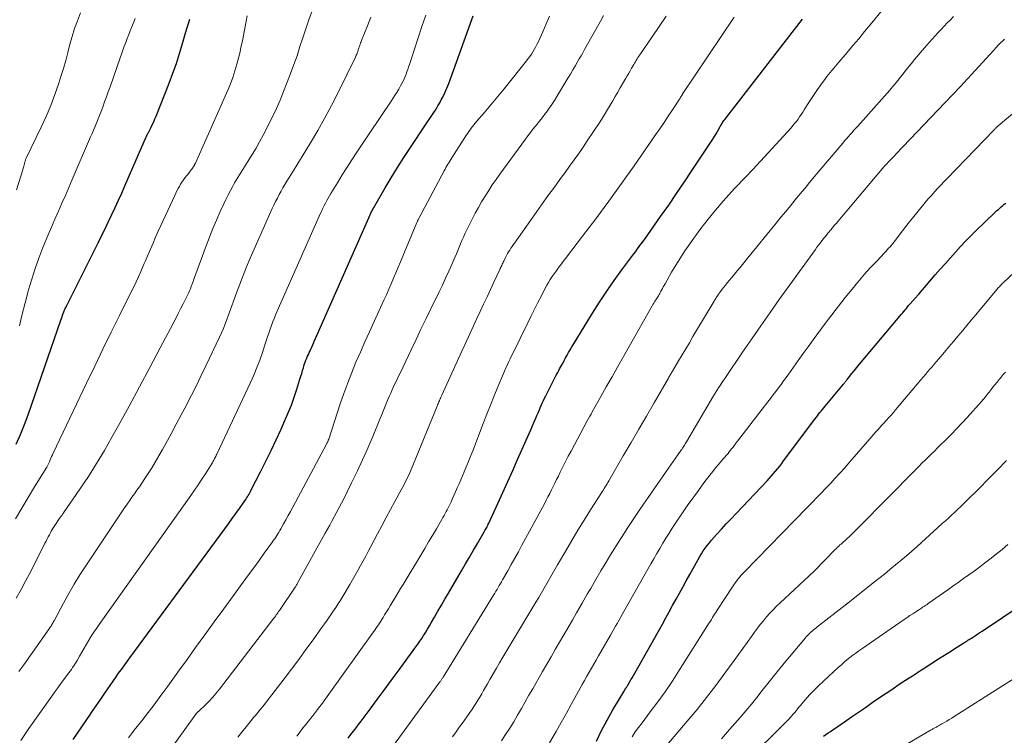
# Model space of a CAD drawing. Units: feet. Extents: x 1930000 to 1935006, y 545000 to 550006.
# Drawn here: x 1932212 to 1932360, y 545402 to 545509 of the extents above; entities that cross this region are included whole.
import ezdxf

# ---------------------------------------------------------------- set-up
doc = ezdxf.new("R2010")
doc.units = ezdxf.units.FT
doc.header["$LTSCALE"] = 100
doc.header["$MEASUREMENT"] = 0
doc.layers.add('CONTOUR INDEX', color=32, linetype='Continuous', lineweight=25)
doc.layers.add('CONTOUR INTERMEDIATE', color=40, linetype='Continuous', lineweight=15)

msp = doc.modelspace()

# ---------------------------------------------------------------- linework, layer by layer
at = {"layer": 'CONTOUR INDEX', "flags": 128}
for points, elevation in [([(1932211.91, 545445.7), (1932212.55, 545447.15), (1932213.14, 545448.62), (1932213.68, 545450.1), (1932218.57, 545464.23), (1932218.66, 545464.48), (1932218.75, 545464.74), (1932218.84, 545464.99), (1932218.93, 545465.24), (1932219.03, 545465.49), (1932219.08, 545465.61), (1932219.13, 545465.74), (1932219.19, 545465.86), (1932219.24, 545465.98), (1932219.31, 545466.12), (1932219.34, 545466.17), (1932219.36, 545466.22), (1932219.39, 545466.27), (1932219.41, 545466.31), (1932219.44, 545466.36), (1932219.46, 545466.41), (1932219.49, 545466.46), (1932219.51, 545466.51), (1932224.14, 545475.76), (1932224.67, 545476.81), (1932225.19, 545477.87), (1932225.7, 545478.94), (1932226.2, 545480), (1932226.69, 545481.07), (1932227.18, 545482.14), (1932227.67, 545483.22), (1932228.14, 545484.3), (1932231.38, 545491.71), (1932231.42, 545491.78), (1932231.45, 545491.85), (1932231.48, 545491.92), (1932231.52, 545491.99), (1932231.55, 545492.06), (1932231.59, 545492.13), (1932231.62, 545492.2), (1932231.66, 545492.27), (1932232.03, 545492.98), (1932232.24, 545493.41), (1932232.45, 545493.84), (1932232.64, 545494.28), (1932232.82, 545494.72), (1932234.76, 545499.65), (1932235.32, 545501.11), (1932235.84, 545502.58), (1932236.31, 545504.07), (1932236.76, 545505.57), (1932237.25, 545507.31), (1932237.44, 545507.94), (1932237.63, 545508.57), (1932237.83, 545509.2)], 920), ([(1932220.42, 545401.56), (1932221.07, 545402.51), (1932221.72, 545403.46), (1932222.37, 545404.41), (1932223.02, 545405.36), (1932223.17, 545405.58), (1932223.87, 545406.59), (1932224.57, 545407.61), (1932225.27, 545408.62), (1932225.96, 545409.64), (1932226.86, 545410.95), (1932227.11, 545411.31), (1932227.36, 545411.66), (1932227.62, 545412.02), (1932227.87, 545412.38), (1932228.13, 545412.73), (1932228.39, 545413.09), (1932228.65, 545413.44), (1932228.91, 545413.79), (1932243.1, 545433.05), (1932243.65, 545433.81), (1932244.2, 545434.57), (1932244.74, 545435.33), (1932245.28, 545436.09), (1932246.08, 545437.23), (1932246.21, 545437.43), (1932246.34, 545437.63), (1932246.47, 545437.83), (1932246.59, 545438.03), (1932246.7, 545438.23), (1932246.82, 545438.44), (1932246.93, 545438.64), (1932247.04, 545438.85), (1932248.42, 545441.58), (1932249.21, 545443.16), (1932249.99, 545444.75), (1932250.74, 545446.35), (1932251.48, 545447.95), (1932252.07, 545449.25), (1932252.56, 545450.39), (1932253.02, 545451.54), (1932253.44, 545452.71), (1932253.84, 545453.89), (1932254.31, 545455.4), (1932254.44, 545455.83), (1932254.57, 545456.26), (1932254.7, 545456.69), (1932254.83, 545457.12), (1932254.91, 545457.39), (1932255.01, 545457.68), (1932255.1, 545457.97), (1932255.21, 545458.26), (1932255.33, 545458.54), (1932255.45, 545458.82), (1932255.57, 545459.1), (1932255.69, 545459.38), (1932255.82, 545459.66), (1932256.08, 545460.23), (1932256.16, 545460.39), (1932256.23, 545460.54), (1932256.29, 545460.7), (1932256.36, 545460.86), (1932256.43, 545461.01), (1932256.5, 545461.17), (1932256.57, 545461.33), (1932256.64, 545461.48), (1932264.59, 545479.51), (1932264.7, 545479.74), (1932264.8, 545479.98), (1932264.91, 545480.21), (1932265.02, 545480.44), (1932265.14, 545480.66), (1932265.26, 545480.89), (1932265.38, 545481.11), (1932265.51, 545481.33), (1932267.05, 545483.97), (1932267.96, 545485.5), (1932268.89, 545487.02), (1932269.85, 545488.53), (1932270.83, 545490.02), (1932273.07, 545493.39), (1932273.39, 545493.86), (1932273.7, 545494.33), (1932274.02, 545494.8), (1932274.33, 545495.27), (1932274.64, 545495.75), (1932274.93, 545496.23), (1932275.21, 545496.72), (1932275.48, 545497.22), (1932275.64, 545497.54), (1932275.97, 545498.21), (1932276.27, 545498.88), (1932276.55, 545499.57), (1932276.82, 545500.26), (1932280.18, 545509.7)], 940), ([(1932261.53, 545401.79), (1932261.92, 545402.29), (1932262.31, 545402.8), (1932262.69, 545403.31), (1932263.08, 545403.82), (1932263.47, 545404.33), (1932264.81, 545406.12), (1932265.86, 545407.53), (1932266.91, 545408.94), (1932267.96, 545410.36), (1932268.99, 545411.78), (1932271.63, 545415.4), (1932271.93, 545415.82), (1932272.22, 545416.24), (1932272.51, 545416.67), (1932272.79, 545417.11), (1932272.82, 545417.15), (1932273.1, 545417.61), (1932273.39, 545418.07), (1932273.66, 545418.54), (1932273.93, 545419), (1932274.42, 545419.86), (1932274.93, 545420.76), (1932275.45, 545421.65), (1932275.97, 545422.55), (1932276.49, 545423.44), (1932278.45, 545426.77), (1932279.05, 545427.79), (1932279.65, 545428.82), (1932280.25, 545429.84), (1932280.85, 545430.87), (1932281.86, 545432.61), (1932281.95, 545432.77), (1932282.04, 545432.92), (1932282.13, 545433.08), (1932282.21, 545433.24), (1932282.29, 545433.41), (1932282.37, 545433.57), (1932282.45, 545433.73), (1932282.53, 545433.9), (1932283.87, 545436.85), (1932284.62, 545438.49), (1932285.36, 545440.13), (1932286.1, 545441.77), (1932286.84, 545443.42), (1932288.57, 545447.29), (1932288.82, 545447.86), (1932289.07, 545448.43), (1932289.31, 545449.01), (1932289.55, 545449.58), (1932289.72, 545449.99), (1932289.88, 545450.36), (1932290.03, 545450.73), (1932290.19, 545451.1), (1932290.35, 545451.47), (1932290.51, 545451.83), (1932290.68, 545452.2), (1932290.86, 545452.56), (1932291.03, 545452.91), (1932292, 545454.82), (1932292.2, 545455.22), (1932292.41, 545455.61), (1932292.61, 545456.01), (1932292.82, 545456.41), (1932292.97, 545456.69), (1932293.11, 545456.94), (1932293.25, 545457.2), (1932293.39, 545457.45), (1932293.53, 545457.71), (1932293.67, 545457.96), (1932293.81, 545458.21), (1932293.95, 545458.47), (1932294.09, 545458.72), (1932294.24, 545458.99), (1932294.46, 545459.38), (1932294.68, 545459.77), (1932294.91, 545460.15), (1932295.14, 545460.54), (1932298.03, 545465.27), (1932299.07, 545466.92), (1932300.15, 545468.55), (1932301.26, 545470.15), (1932302.41, 545471.73), (1932304.22, 545474.15), (1932304.48, 545474.5), (1932304.74, 545474.86), (1932305, 545475.21), (1932305.27, 545475.56), (1932305.53, 545475.92), (1932305.78, 545476.27), (1932306.04, 545476.63), (1932306.29, 545476.99), (1932308.21, 545479.7), (1932309.41, 545481.42), (1932310.6, 545483.15), (1932311.77, 545484.88), (1932312.94, 545486.63), (1932315.73, 545490.84), (1932315.99, 545491.25), (1932316.24, 545491.66), (1932316.49, 545492.07), (1932316.73, 545492.49), (1932317.04, 545493.05), (1932317.12, 545493.19), (1932317.2, 545493.33), (1932317.28, 545493.47), (1932317.36, 545493.61), (1932317.38, 545493.63), (1932317.47, 545493.78), (1932317.57, 545493.92), (1932317.67, 545494.06), (1932317.78, 545494.2), (1932329.4, 545509.19)], 960), ([(1932298.6, 545401.3), (1932299.37, 545402.89), (1932300.21, 545404.44), (1932301.08, 545405.98), (1932302.74, 545408.78), (1932302.81, 545408.9), (1932302.88, 545409.01), (1932302.95, 545409.13), (1932303.02, 545409.24), (1932303.1, 545409.36), (1932303.17, 545409.47), (1932303.24, 545409.59), (1932303.31, 545409.7), (1932303.57, 545410.13), (1932303.77, 545410.46), (1932303.96, 545410.79), (1932304.15, 545411.12), (1932304.34, 545411.46), (1932308.46, 545418.82), (1932308.97, 545419.74), (1932309.49, 545420.66), (1932310, 545421.58), (1932310.51, 545422.51), (1932311.02, 545423.43), (1932311.53, 545424.35), (1932312.04, 545425.28), (1932312.55, 545426.21), (1932313.54, 545428.02), (1932313.79, 545428.46), (1932314.04, 545428.9), (1932314.31, 545429.32), (1932314.58, 545429.74), (1932314.87, 545430.16), (1932315.17, 545430.56), (1932315.49, 545430.95), (1932315.81, 545431.33), (1932316.57, 545432.19), (1932317.28, 545432.98), (1932318.01, 545433.78), (1932318.74, 545434.56), (1932319.47, 545435.35), (1932324.1, 545440.23), (1932324.43, 545440.58), (1932324.76, 545440.94), (1932325.08, 545441.3), (1932325.39, 545441.67), (1932325.7, 545442.04), (1932326, 545442.42), (1932326.3, 545442.8), (1932326.59, 545443.18), (1932331.26, 545449.44), (1932331.44, 545449.68), (1932331.63, 545449.93), (1932331.81, 545450.17), (1932332, 545450.41), (1932332.19, 545450.65), (1932332.38, 545450.89), (1932332.58, 545451.13), (1932332.77, 545451.37), (1932335.52, 545454.64), (1932335.58, 545454.71), (1932335.63, 545454.78), (1932335.69, 545454.85), (1932335.74, 545454.92), (1932335.8, 545454.99), (1932335.85, 545455.06), (1932335.91, 545455.14), (1932335.96, 545455.21), (1932336.04, 545455.31), (1932336.13, 545455.43), (1932336.22, 545455.55), (1932336.32, 545455.67), (1932336.41, 545455.79), (1932336.78, 545456.25), (1932337.07, 545456.59), (1932337.35, 545456.94), (1932337.64, 545457.28), (1932337.92, 545457.63), (1932343.96, 545464.83), (1932344.15, 545465.06), (1932344.35, 545465.29), (1932344.54, 545465.52), (1932344.73, 545465.76), (1932344.93, 545465.99), (1932345.12, 545466.22), (1932345.31, 545466.44), (1932345.51, 545466.67), (1932346.22, 545467.49), (1932346.77, 545468.12), (1932347.32, 545468.76), (1932347.87, 545469.39), (1932348.42, 545470.03), (1932349.25, 545470.99), (1932350, 545471.84), (1932350.75, 545472.69), (1932351.5, 545473.55), (1932352.25, 545474.4), (1932353.02, 545475.23), (1932353.8, 545476.06), (1932354.59, 545476.87), (1932355.4, 545477.67), (1932358.04, 545480.2), (1932358.25, 545480.4), (1932358.46, 545480.59), (1932358.67, 545480.78), (1932358.89, 545480.97), (1932359.11, 545481.16), (1932359.33, 545481.34), (1932359.55, 545481.53), (1932359.78, 545481.71)], 980), ([(1932332.55, 545402.05), (1932332.89, 545402.3), (1932333.23, 545402.54), (1932333.57, 545402.78), (1932333.92, 545403.01), (1932335.7, 545404.23), (1932336.74, 545404.94), (1932337.77, 545405.65), (1932338.8, 545406.37), (1932339.84, 545407.08), (1932339.96, 545407.17), (1932340.93, 545407.84), (1932341.91, 545408.5), (1932342.89, 545409.16), (1932343.87, 545409.81), (1932345.32, 545410.76), (1932345.59, 545410.93), (1932345.85, 545411.1), (1932346.12, 545411.28), (1932346.38, 545411.45), (1932346.65, 545411.62), (1932346.91, 545411.8), (1932347.18, 545411.97), (1932347.45, 545412.14), (1932349.73, 545413.6), (1932350.37, 545414.01), (1932351.01, 545414.42), (1932351.66, 545414.83), (1932352.3, 545415.24), (1932353.23, 545415.82), (1932353.41, 545415.94), (1932353.59, 545416.05), (1932353.76, 545416.16), (1932353.94, 545416.28), (1932354.12, 545416.39), (1932354.3, 545416.5), (1932354.48, 545416.62), (1932354.66, 545416.73), (1932354.95, 545416.92), (1932355.27, 545417.13), (1932355.6, 545417.34), (1932355.92, 545417.55), (1932356.24, 545417.76), (1932365.54, 545423.97)], 1000)]:
    msp.add_lwpolyline(points, dxfattribs=dict(at, elevation=elevation))
at = {"layer": 'CONTOUR INTERMEDIATE', "flags": 128}
for points, elevation in [([(1932211.9, 545422.66), (1932212.65, 545423.98), (1932213.37, 545425.32), (1932214.08, 545426.68), (1932216.2, 545430.9), (1932216.36, 545431.21), (1932216.53, 545431.53), (1932216.69, 545431.84), (1932216.86, 545432.16), (1932217.03, 545432.47), (1932217.2, 545432.77), (1932217.39, 545433.08), (1932217.58, 545433.37), (1932218.45, 545434.69), (1932218.51, 545434.78), (1932218.57, 545434.87), (1932218.64, 545434.96), (1932218.7, 545435.05), (1932218.77, 545435.14), (1932218.84, 545435.23), (1932218.9, 545435.32), (1932218.96, 545435.41), (1932221.43, 545438.98), (1932222.69, 545440.87), (1932223.92, 545442.79), (1932225.09, 545444.74), (1932226.22, 545446.72), (1932227.2, 545448.49), (1932228.77, 545451.37), (1932230.34, 545454.26), (1932231.89, 545457.16), (1932233.43, 545460.07), (1932235.74, 545464.49), (1932236.11, 545465.21), (1932236.48, 545465.92), (1932236.84, 545466.64), (1932237.19, 545467.37), (1932237.68, 545468.37), (1932237.78, 545468.6), (1932237.88, 545468.82), (1932237.98, 545469.05), (1932238.07, 545469.28), (1932238.16, 545469.51), (1932238.25, 545469.75), (1932238.33, 545469.98), (1932238.42, 545470.21), (1932240.3, 545475.34), (1932240.79, 545476.63), (1932241.3, 545477.91), (1932241.83, 545479.18), (1932242.39, 545480.44), (1932242.91, 545481.59), (1932243.23, 545482.26), (1932243.56, 545482.94), (1932243.91, 545483.6), (1932244.28, 545484.25), (1932244.55, 545484.73), (1932244.79, 545485.14), (1932245.03, 545485.54), (1932245.28, 545485.94), (1932245.53, 545486.34), (1932245.78, 545486.74), (1932246.03, 545487.13), (1932246.28, 545487.53), (1932246.53, 545487.93), (1932247.18, 545489), (1932247.74, 545489.94), (1932248.28, 545490.88), (1932248.81, 545491.84), (1932249.31, 545492.81), (1932249.58, 545493.34), (1932250.2, 545494.58), (1932250.79, 545495.84), (1932251.34, 545497.11), (1932251.87, 545498.39), (1932252.42, 545499.76), (1932252.92, 545501.08), (1932253.41, 545502.41), (1932253.87, 545503.74), (1932254.3, 545505.09), (1932254.74, 545506.43), (1932255.18, 545507.77), (1932255.65, 545509.1), (1932256.14, 545510.43)], 928), ([(1932268.29, 545400.66), (1932275.23, 545410.17), (1932275.29, 545410.25), (1932275.35, 545410.34), (1932275.41, 545410.43), (1932275.47, 545410.52), (1932275.53, 545410.61), (1932275.59, 545410.7), (1932275.64, 545410.79), (1932275.7, 545410.88), (1932283.24, 545423.15), (1932283.41, 545423.43), (1932283.59, 545423.72), (1932283.76, 545424), (1932283.93, 545424.28), (1932284.1, 545424.57), (1932284.26, 545424.86), (1932284.43, 545425.14), (1932284.59, 545425.43), (1932285.35, 545426.76), (1932285.89, 545427.71), (1932286.42, 545428.66), (1932286.95, 545429.62), (1932287.48, 545430.58), (1932290.83, 545436.8), (1932291.11, 545437.31), (1932291.37, 545437.82), (1932291.64, 545438.33), (1932291.9, 545438.85), (1932292.15, 545439.37), (1932292.41, 545439.89), (1932292.66, 545440.41), (1932292.92, 545440.93), (1932293.19, 545441.49), (1932293.59, 545442.29), (1932293.99, 545443.09), (1932294.4, 545443.88), (1932294.82, 545444.67), (1932297.24, 545449.17), (1932297.43, 545449.52), (1932297.61, 545449.86), (1932297.8, 545450.2), (1932297.99, 545450.55), (1932298.19, 545450.89), (1932298.38, 545451.23), (1932298.57, 545451.57), (1932298.76, 545451.91), (1932300.09, 545454.25), (1932300.95, 545455.77), (1932301.81, 545457.28), (1932302.66, 545458.79), (1932303.52, 545460.3), (1932306.95, 545466.34), (1932307.06, 545466.54), (1932307.19, 545466.75), (1932307.31, 545466.95), (1932307.44, 545467.16), (1932307.49, 545467.25), (1932307.59, 545467.4), (1932307.69, 545467.56), (1932307.79, 545467.72), (1932307.88, 545467.88), (1932307.98, 545468.04), (1932308.07, 545468.21), (1932308.16, 545468.37), (1932308.25, 545468.54), (1932308.33, 545468.69), (1932308.46, 545468.93), (1932308.6, 545469.18), (1932308.73, 545469.42), (1932308.86, 545469.66), (1932309.84, 545471.37), (1932310.49, 545472.45), (1932311.15, 545473.52), (1932311.84, 545474.57), (1932312.56, 545475.61), (1932313.19, 545476.49), (1932314.23, 545477.9), (1932315.31, 545479.3), (1932316.42, 545480.65), (1932317.57, 545481.99), (1932319.26, 545483.88), (1932319.59, 545484.25), (1932319.92, 545484.61), (1932320.26, 545484.96), (1932320.61, 545485.31), (1932320.95, 545485.66), (1932321.29, 545486.01), (1932321.63, 545486.37), (1932321.96, 545486.73), (1932327.69, 545492.98), (1932327.97, 545493.29), (1932328.23, 545493.61), (1932328.49, 545493.93), (1932328.74, 545494.27), (1932328.98, 545494.6), (1932329.21, 545494.95), (1932329.44, 545495.29), (1932329.66, 545495.64), (1932330.16, 545496.45), (1932330.64, 545497.2), (1932331.13, 545497.94), (1932331.63, 545498.67), (1932332.15, 545499.4), (1932332.82, 545500.31), (1932333.06, 545500.62), (1932333.31, 545500.94), (1932333.55, 545501.25), (1932333.81, 545501.55), (1932334.07, 545501.86), (1932334.32, 545502.16), (1932334.58, 545502.46), (1932334.84, 545502.76), (1932336.08, 545504.22), (1932336.95, 545505.25), (1932337.82, 545506.28), (1932338.68, 545507.33), (1932339.53, 545508.37), (1932341.34, 545510.6)], 964), ([(1932211.79, 545434.54), (1932212.75, 545436.13), (1932213.7, 545437.72), (1932214.66, 545439.3), (1932216.48, 545442.28), (1932216.54, 545442.37), (1932216.59, 545442.47), (1932216.64, 545442.56), (1932216.69, 545442.66), (1932216.74, 545442.76), (1932216.79, 545442.86), (1932216.83, 545442.96), (1932216.87, 545443.06), (1932216.99, 545443.36), (1932217.1, 545443.61), (1932217.2, 545443.85), (1932217.32, 545444.1), (1932217.43, 545444.34), (1932222.42, 545454.83), (1932223.64, 545457.36), (1932224.86, 545459.89), (1932226.09, 545462.41), (1932227.34, 545464.93), (1932229.1, 545468.46), (1932229.47, 545469.21), (1932229.83, 545469.97), (1932230.18, 545470.72), (1932230.52, 545471.48), (1932230.9, 545472.33), (1932231.05, 545472.67), (1932231.2, 545473.01), (1932231.35, 545473.36), (1932231.49, 545473.7), (1932231.96, 545474.81), (1932232.35, 545475.71), (1932232.74, 545476.61), (1932233.13, 545477.5), (1932233.54, 545478.39), (1932235.59, 545482.86), (1932235.76, 545483.2), (1932235.93, 545483.54), (1932236.1, 545483.88), (1932236.29, 545484.21), (1932236.48, 545484.54), (1932236.68, 545484.86), (1932236.9, 545485.17), (1932237.12, 545485.48), (1932237.68, 545486.2), (1932237.8, 545486.35), (1932237.91, 545486.5), (1932238.02, 545486.64), (1932238.13, 545486.79), (1932238.35, 545487.08), (1932238.4, 545487.16), (1932238.46, 545487.25), (1932238.48, 545487.29), (1932238.51, 545487.34), (1932238.53, 545487.38), (1932238.56, 545487.43), (1932238.57, 545487.46), (1932238.61, 545487.52), (1932238.64, 545487.58), (1932238.67, 545487.64), (1932238.69, 545487.7), (1932243.54, 545498.58), (1932243.94, 545499.53), (1932244.3, 545500.49), (1932244.6, 545501.47), (1932244.88, 545502.45), (1932245.3, 545504.14), (1932245.54, 545505.18), (1932245.77, 545506.23), (1932245.98, 545507.28), (1932246.18, 545508.34), (1932246.27, 545508.91), (1932246.42, 545509.68)], 924), ([(1932211.94, 545483.7), (1932212.91, 545486.69), (1932212.96, 545486.87), (1932213.01, 545487.05), (1932213.06, 545487.23), (1932213.1, 545487.41), (1932213.13, 545487.56), (1932213.16, 545487.67), (1932213.18, 545487.78), (1932213.21, 545487.89), (1932213.24, 545488), (1932213.28, 545488.11), (1932213.32, 545488.21), (1932213.36, 545488.32), (1932213.41, 545488.42), (1932215.66, 545493.06), (1932216.4, 545494.67), (1932217.09, 545496.3), (1932217.7, 545497.96), (1932218.27, 545499.64), (1932218.59, 545500.65), (1932218.95, 545501.84), (1932219.3, 545503.03), (1932219.62, 545504.23), (1932219.92, 545505.44), (1932220.25, 545506.63), (1932220.62, 545507.81), (1932221.05, 545508.97), (1932221.52, 545510.12)], 912), ([(1932212.32, 545411.73), (1932213.03, 545412.73), (1932216.95, 545418.26), (1932217.04, 545418.39), (1932217.12, 545418.52), (1932217.2, 545418.65), (1932217.28, 545418.78), (1932217.35, 545418.91), (1932217.43, 545419.04), (1932217.5, 545419.18), (1932217.57, 545419.31), (1932218.96, 545421.93), (1932219.75, 545423.36), (1932220.56, 545424.78), (1932221.42, 545426.16), (1932222.31, 545427.53), (1932228.11, 545436.18), (1932228.47, 545436.71), (1932228.83, 545437.24), (1932229.2, 545437.76), (1932229.57, 545438.28), (1932229.94, 545438.81), (1932230.31, 545439.33), (1932230.67, 545439.86), (1932231.02, 545440.4), (1932231.51, 545441.15), (1932232.1, 545442.06), (1932232.67, 545442.99), (1932233.22, 545443.93), (1932233.76, 545444.88), (1932234.28, 545445.81), (1932235.05, 545447.23), (1932235.83, 545448.66), (1932236.58, 545450.1), (1932237.34, 545451.54), (1932237.35, 545451.56), (1932238.1, 545453.02), (1932238.83, 545454.48), (1932239.55, 545455.95), (1932240.26, 545457.42), (1932242.28, 545461.66), (1932242.59, 545462.32), (1932242.88, 545462.98), (1932243.15, 545463.65), (1932243.4, 545464.33), (1932243.65, 545465.01), (1932243.89, 545465.69), (1932244.14, 545466.38), (1932244.38, 545467.06), (1932244.83, 545468.32), (1932245.31, 545469.62), (1932245.81, 545470.92), (1932246.34, 545472.2), (1932246.89, 545473.48), (1932250.18, 545480.9), (1932250.42, 545481.42), (1932250.67, 545481.95), (1932250.93, 545482.46), (1932251.2, 545482.98), (1932251.48, 545483.49), (1932251.76, 545483.99), (1932252.05, 545484.49), (1932252.36, 545484.99), (1932252.71, 545485.55), (1932253.19, 545486.33), (1932253.67, 545487.11), (1932254.15, 545487.88), (1932254.63, 545488.66), (1932255.9, 545490.74), (1932256.99, 545492.58), (1932258.04, 545494.43), (1932259.03, 545496.32), (1932260, 545498.22), (1932262.6, 545503.54), (1932262.66, 545503.68), (1932262.73, 545503.83), (1932262.79, 545503.97), (1932262.84, 545504.12), (1932262.86, 545504.17), (1932262.91, 545504.29), (1932262.95, 545504.41), (1932262.99, 545504.53), (1932263.03, 545504.65), (1932263.07, 545504.78), (1932263.11, 545504.9), (1932263.15, 545505.02), (1932263.19, 545505.14), (1932263.24, 545505.27), (1932263.3, 545505.46), (1932263.37, 545505.65), (1932263.44, 545505.83), (1932263.51, 545506.02), (1932264.38, 545508.22), (1932264.89, 545509.51)], 932), ([(1932212.38, 545463.37), (1932212.79, 545465.1), (1932213.23, 545466.82), (1932213.7, 545468.54), (1932213.75, 545468.74), (1932214.23, 545470.34), (1932214.74, 545471.93), (1932215.31, 545473.5), (1932215.91, 545475.06), (1932216.2, 545475.77), (1932216.7, 545476.96), (1932217.19, 545478.14), (1932217.7, 545479.33), (1932218.22, 545480.5), (1932218.74, 545481.68), (1932219.25, 545482.86), (1932219.77, 545484.04), (1932220.28, 545485.22), (1932223.03, 545491.62), (1932223.24, 545492.11), (1932223.45, 545492.6), (1932223.66, 545493.08), (1932223.87, 545493.57), (1932224.07, 545494.06), (1932224.27, 545494.56), (1932224.46, 545495.05), (1932224.65, 545495.55), (1932224.84, 545496.07), (1932225.11, 545496.83), (1932225.39, 545497.59), (1932225.66, 545498.35), (1932225.93, 545499.11), (1932227.43, 545503.4), (1932227.64, 545503.98), (1932227.85, 545504.57), (1932228.06, 545505.15), (1932228.28, 545505.73), (1932228.49, 545506.31), (1932228.72, 545506.89), (1932228.95, 545507.47), (1932229.18, 545508.04), (1932229.7, 545509.32)], 916), ([(1932212.62, 545401.41), (1932213.2, 545402.32), (1932213.81, 545403.23), (1932217.22, 545408.06), (1932217.67, 545408.69), (1932218.12, 545409.31), (1932218.57, 545409.93), (1932219.04, 545410.54), (1932219.58, 545411.26), (1932219.77, 545411.51), (1932219.96, 545411.77), (1932220.15, 545412.03), (1932220.33, 545412.3), (1932220.51, 545412.57), (1932220.68, 545412.84), (1932220.85, 545413.11), (1932221.01, 545413.39), (1932221.37, 545414.02), (1932221.71, 545414.62), (1932222.05, 545415.21), (1932222.4, 545415.8), (1932222.75, 545416.39), (1932222.76, 545416.41), (1932223.13, 545417), (1932223.5, 545417.59), (1932223.89, 545418.17), (1932224.29, 545418.74), (1932237.98, 545438.02), (1932238.54, 545438.82), (1932239.1, 545439.63), (1932239.64, 545440.44), (1932240.17, 545441.26), (1932241.21, 545442.87), (1932241.22, 545442.89), (1932241.23, 545442.91), (1932241.24, 545442.93), (1932241.25, 545442.96), (1932241.3, 545443.04), (1932241.31, 545443.06), (1932241.32, 545443.08), (1932241.33, 545443.1), (1932241.34, 545443.12), (1932241.38, 545443.2), (1932241.39, 545443.22), (1932241.4, 545443.24), (1932241.41, 545443.26), (1932241.42, 545443.28), (1932241.56, 545443.55), (1932241.64, 545443.71), (1932241.72, 545443.87), (1932241.8, 545444.03), (1932241.88, 545444.19), (1932246.9, 545454.91), (1932247.4, 545456.02), (1932247.86, 545457.13), (1932248.29, 545458.26), (1932248.69, 545459.41), (1932249.07, 545460.55), (1932249.26, 545461.13), (1932249.45, 545461.71), (1932249.65, 545462.28), (1932249.84, 545462.86), (1932250.04, 545463.43), (1932250.25, 545464), (1932250.48, 545464.57), (1932250.72, 545465.13), (1932257.4, 545480.2), (1932257.57, 545480.58), (1932257.74, 545480.96), (1932257.93, 545481.34), (1932258.11, 545481.71), (1932258.3, 545482.08), (1932258.5, 545482.44), (1932258.71, 545482.8), (1932258.92, 545483.16), (1932259.9, 545484.76), (1932260.62, 545485.92), (1932261.34, 545487.06), (1932262.08, 545488.2), (1932262.83, 545489.33), (1932268.14, 545497.25), (1932268.45, 545497.74), (1932268.76, 545498.23), (1932269.06, 545498.73), (1932269.35, 545499.23), (1932269.54, 545499.58), (1932269.72, 545499.92), (1932269.88, 545500.26), (1932270.03, 545500.61), (1932270.17, 545500.97), (1932270.3, 545501.33), (1932270.42, 545501.69), (1932270.55, 545502.05), (1932270.67, 545502.41), (1932271.98, 545506.39), (1932272.54, 545508.1), (1932273.11, 545509.8)], 936), ([(1932228.69, 545401.84), (1932229.12, 545402.39), (1932229.55, 545402.94), (1932229.99, 545403.49), (1932230.43, 545404.04), (1932230.86, 545404.59), (1932231.29, 545405.15), (1932232.5, 545406.77), (1932233.53, 545408.15), (1932234.55, 545409.53), (1932235.56, 545410.92), (1932236.56, 545412.31), (1932237.33, 545413.38), (1932238.72, 545415.31), (1932240.11, 545417.23), (1932241.51, 545419.16), (1932242.91, 545421.08), (1932245.84, 545425.09), (1932246.62, 545426.17), (1932247.41, 545427.24), (1932248.19, 545428.32), (1932248.98, 545429.4), (1932250.21, 545431.1), (1932250.37, 545431.33), (1932250.53, 545431.56), (1932250.69, 545431.8), (1932250.85, 545432.04), (1932251, 545432.28), (1932251.15, 545432.52), (1932251.3, 545432.77), (1932251.44, 545433.02), (1932251.86, 545433.77), (1932252.21, 545434.39), (1932252.55, 545435.02), (1932252.89, 545435.65), (1932253.23, 545436.27), (1932258.25, 545445.67), (1932258.29, 545445.75), (1932258.33, 545445.82), (1932258.37, 545445.89), (1932258.4, 545445.97), (1932258.42, 545446), (1932258.45, 545446.06), (1932258.47, 545446.11), (1932258.5, 545446.17), (1932258.52, 545446.23), (1932258.54, 545446.29), (1932258.56, 545446.35), (1932258.59, 545446.4), (1932258.61, 545446.46), (1932260.34, 545451.7), (1932260.88, 545453.28), (1932261.45, 545454.84), (1932262.05, 545456.39), (1932262.68, 545457.93), (1932263.34, 545459.46), (1932264.01, 545460.98), (1932264.69, 545462.5), (1932265.38, 545464.01), (1932266.85, 545467.2), (1932267.22, 545468.02), (1932267.58, 545468.83), (1932267.93, 545469.66), (1932268.28, 545470.48), (1932268.63, 545471.31), (1932268.97, 545472.13), (1932269.32, 545472.96), (1932269.66, 545473.79), (1932271.78, 545478.82), (1932271.82, 545478.9), (1932271.86, 545478.99), (1932271.9, 545479.08), (1932271.94, 545479.16), (1932271.98, 545479.25), (1932272.02, 545479.33), (1932272.07, 545479.42), (1932272.11, 545479.5), (1932275.86, 545486.52), (1932275.99, 545486.77), (1932276.13, 545487.02), (1932276.27, 545487.27), (1932276.42, 545487.51), (1932276.56, 545487.75), (1932276.71, 545487.99), (1932276.86, 545488.24), (1932277.01, 545488.47), (1932279.19, 545491.89), (1932279.37, 545492.15), (1932279.54, 545492.41), (1932279.73, 545492.67), (1932279.91, 545492.93), (1932280.1, 545493.18), (1932280.3, 545493.43), (1932280.5, 545493.67), (1932280.7, 545493.91), (1932281.82, 545495.2), (1932282.58, 545496.08), (1932283.33, 545496.98), (1932284.07, 545497.87), (1932284.81, 545498.78), (1932288.17, 545502.97), (1932288.42, 545503.3), (1932288.67, 545503.63), (1932288.9, 545503.96), (1932289.12, 545504.31), (1932289.33, 545504.66), (1932289.53, 545505.02), (1932289.71, 545505.39), (1932289.89, 545505.76), (1932290.6, 545507.32), (1932291.12, 545508.48), (1932291.61, 545509.64)], 944), ([(1932233.4, 545397.91), (1932238.76, 545405.36), (1932238.8, 545405.42), (1932238.85, 545405.47), (1932238.89, 545405.53), (1932238.94, 545405.58), (1932239, 545405.63), (1932239.04, 545405.68), (1932239.08, 545405.72), (1932239.13, 545405.76), (1932240.18, 545406.76), (1932240.73, 545407.31), (1932241.27, 545407.88), (1932241.78, 545408.47), (1932242.27, 545409.08), (1932250.41, 545419.69), (1932250.53, 545419.85), (1932250.65, 545420.01), (1932250.77, 545420.17), (1932250.89, 545420.34), (1932251, 545420.5), (1932251.12, 545420.67), (1932251.23, 545420.83), (1932251.34, 545421), (1932253.59, 545424.31), (1932253.6, 545424.32), (1932253.61, 545424.34), (1932253.62, 545424.35), (1932253.63, 545424.37), (1932253.67, 545424.44), (1932253.68, 545424.45), (1932253.69, 545424.47), (1932253.7, 545424.48), (1932253.71, 545424.5), (1932253.81, 545424.69), (1932253.88, 545424.79), (1932253.94, 545424.9), (1932254, 545425.01), (1932254.06, 545425.12), (1932258.1, 545432.41), (1932258.43, 545433.01), (1932258.76, 545433.61), (1932259.09, 545434.21), (1932259.42, 545434.82), (1932259.48, 545434.92), (1932259.83, 545435.57), (1932260.18, 545436.23), (1932260.52, 545436.89), (1932260.86, 545437.55), (1932262.03, 545439.9), (1932262.86, 545441.62), (1932263.67, 545443.35), (1932264.44, 545445.1), (1932265.18, 545446.86), (1932266.23, 545449.41), (1932266.43, 545449.9), (1932266.63, 545450.39), (1932266.83, 545450.88), (1932267.03, 545451.38), (1932267.23, 545451.87), (1932267.44, 545452.36), (1932267.65, 545452.84), (1932267.87, 545453.33), (1932268.05, 545453.72), (1932268.36, 545454.39), (1932268.67, 545455.07), (1932268.99, 545455.75), (1932269.31, 545456.42), (1932270.92, 545459.81), (1932271.65, 545461.34), (1932272.38, 545462.87), (1932273.12, 545464.39), (1932273.86, 545465.91), (1932275.1, 545468.45), (1932275.59, 545469.47), (1932276.07, 545470.49), (1932276.54, 545471.52), (1932276.99, 545472.55), (1932277.46, 545473.61), (1932277.68, 545474.12), (1932277.89, 545474.62), (1932278.1, 545475.13), (1932278.31, 545475.63), (1932278.52, 545476.14), (1932278.74, 545476.64), (1932278.97, 545477.14), (1932279.21, 545477.63), (1932280.04, 545479.32), (1932280.5, 545480.2), (1932280.97, 545481.07), (1932281.46, 545481.92), (1932281.97, 545482.77), (1932282.51, 545483.61), (1932283.05, 545484.43), (1932283.61, 545485.25), (1932284.19, 545486.05), (1932288.01, 545491.29), (1932288.37, 545491.78), (1932288.75, 545492.27), (1932289.13, 545492.75), (1932289.51, 545493.23), (1932289.9, 545493.7), (1932290.28, 545494.18), (1932290.66, 545494.67), (1932291.02, 545495.16), (1932291.13, 545495.31), (1932291.54, 545495.88), (1932291.94, 545496.46), (1932292.33, 545497.05), (1932292.7, 545497.65), (1932294.34, 545500.37), (1932294.72, 545501), (1932295.1, 545501.63), (1932295.47, 545502.27), (1932295.84, 545502.9), (1932296.05, 545503.27), (1932296.31, 545503.72), (1932296.57, 545504.18), (1932296.83, 545504.64), (1932297.09, 545505.1), (1932299.15, 545508.82), (1932299.68, 545509.76)], 948), ([(1932245.03, 545401.91), (1932247.07, 545404.45), (1932247.34, 545404.79), (1932247.62, 545405.12), (1932247.89, 545405.46), (1932248.17, 545405.79), (1932248.45, 545406.13), (1932248.73, 545406.46), (1932249, 545406.8), (1932249.27, 545407.15), (1932251.95, 545410.63), (1932253.04, 545412.07), (1932254.13, 545413.52), (1932255.21, 545414.99), (1932256.27, 545416.46), (1932257.54, 545418.25), (1932257.96, 545418.83), (1932258.37, 545419.42), (1932258.78, 545420.01), (1932259.18, 545420.6), (1932259.66, 545421.31), (1932259.83, 545421.55), (1932259.99, 545421.79), (1932260.14, 545422.04), (1932260.3, 545422.29), (1932260.45, 545422.53), (1932260.6, 545422.78), (1932260.75, 545423.03), (1932260.9, 545423.28), (1932261.76, 545424.74), (1932262.17, 545425.44), (1932262.57, 545426.14), (1932262.97, 545426.84), (1932263.36, 545427.55), (1932263.75, 545428.26), (1932264.13, 545428.97), (1932264.51, 545429.68), (1932264.89, 545430.39), (1932265.88, 545432.29), (1932266.53, 545433.51), (1932267.18, 545434.73), (1932267.83, 545435.94), (1932268.5, 545437.15), (1932269.45, 545438.89), (1932269.64, 545439.23), (1932269.82, 545439.57), (1932270, 545439.92), (1932270.17, 545440.26), (1932270.34, 545440.61), (1932270.51, 545440.96), (1932270.66, 545441.32), (1932270.82, 545441.67), (1932274.81, 545451.39), (1932274.87, 545451.55), (1932274.94, 545451.71), (1932275.01, 545451.88), (1932275.07, 545452.04), (1932275.14, 545452.18), (1932275.17, 545452.27), (1932275.21, 545452.36), (1932275.25, 545452.45), (1932275.29, 545452.53), (1932275.31, 545452.58), (1932275.36, 545452.7), (1932275.41, 545452.81), (1932275.46, 545452.92), (1932275.51, 545453.03), (1932277.74, 545457.94), (1932278.49, 545459.57), (1932279.24, 545461.2), (1932279.99, 545462.83), (1932280.75, 545464.45), (1932281.25, 545465.51), (1932281.76, 545466.6), (1932282.27, 545467.7), (1932282.79, 545468.79), (1932283.3, 545469.89), (1932284.17, 545471.77), (1932284.24, 545471.93), (1932284.32, 545472.09), (1932284.39, 545472.25), (1932284.46, 545472.41), (1932284.54, 545472.57), (1932284.61, 545472.73), (1932284.69, 545472.89), (1932284.76, 545473.05), (1932285.03, 545473.6), (1932285.18, 545473.88), (1932285.33, 545474.16), (1932285.49, 545474.43), (1932285.65, 545474.7), (1932285.83, 545474.96), (1932286, 545475.23), (1932286.18, 545475.49), (1932286.36, 545475.75), (1932288.99, 545479.47), (1932289.69, 545480.46), (1932290.4, 545481.44), (1932291.11, 545482.43), (1932291.82, 545483.41), (1932291.89, 545483.51), (1932292.57, 545484.44), (1932293.25, 545485.38), (1932293.93, 545486.31), (1932294.61, 545487.24), (1932295.29, 545488.18), (1932295.96, 545489.12), (1932296.61, 545490.07), (1932297.25, 545491.03), (1932299.1, 545493.83), (1932299.51, 545494.45), (1932299.91, 545495.08), (1932300.29, 545495.72), (1932300.67, 545496.36), (1932301.05, 545497.01), (1932301.42, 545497.65), (1932301.8, 545498.3), (1932302.17, 545498.94), (1932303.01, 545500.38), (1932303.22, 545500.75), (1932303.44, 545501.12), (1932303.66, 545501.5), (1932303.87, 545501.87), (1932304.05, 545502.19), (1932304.18, 545502.4), (1932304.3, 545502.62), (1932304.43, 545502.83), (1932304.55, 545503.04), (1932304.68, 545503.25), (1932304.81, 545503.46), (1932304.95, 545503.67), (1932305.08, 545503.87), (1932306.92, 545506.57), (1932307.97, 545508.11), (1932309.04, 545509.66)], 952), ([(1932253.84, 545402.06), (1932254.17, 545402.5), (1932254.5, 545402.95), (1932254.84, 545403.39), (1932255.19, 545403.83), (1932255.73, 545404.52), (1932255.81, 545404.61), (1932255.88, 545404.71), (1932255.96, 545404.8), (1932256.03, 545404.89), (1932256.11, 545404.98), (1932256.18, 545405.07), (1932256.26, 545405.16), (1932256.33, 545405.26), (1932256.93, 545406.03), (1932257.29, 545406.51), (1932257.66, 545407), (1932258.02, 545407.49), (1932258.37, 545407.98), (1932265.3, 545417.63), (1932265.48, 545417.9), (1932265.67, 545418.16), (1932265.85, 545418.43), (1932266.03, 545418.7), (1932266.21, 545418.97), (1932266.39, 545419.24), (1932266.56, 545419.51), (1932266.73, 545419.79), (1932266.96, 545420.17), (1932267.24, 545420.63), (1932267.53, 545421.1), (1932267.81, 545421.56), (1932268.09, 545422.03), (1932268.26, 545422.3), (1932268.62, 545422.91), (1932268.98, 545423.51), (1932269.35, 545424.12), (1932269.71, 545424.72), (1932272.36, 545429.11), (1932272.95, 545430.09), (1932273.53, 545431.08), (1932274.12, 545432.06), (1932274.7, 545433.05), (1932275.52, 545434.46), (1932275.68, 545434.75), (1932275.85, 545435.03), (1932276, 545435.32), (1932276.16, 545435.61), (1932276.31, 545435.9), (1932276.46, 545436.19), (1932276.6, 545436.49), (1932276.74, 545436.79), (1932276.88, 545437.1), (1932277.09, 545437.56), (1932277.3, 545438.02), (1932277.5, 545438.47), (1932277.7, 545438.93), (1932277.82, 545439.19), (1932278.08, 545439.77), (1932278.33, 545440.36), (1932278.58, 545440.95), (1932278.83, 545441.54), (1932278.95, 545441.81), (1932279.25, 545442.53), (1932279.54, 545443.26), (1932279.83, 545443.99), (1932280.12, 545444.72), (1932281.68, 545448.79), (1932282.22, 545450.16), (1932282.76, 545451.54), (1932283.32, 545452.9), (1932283.89, 545454.26), (1932284.72, 545456.24), (1932284.88, 545456.61), (1932285.04, 545456.98), (1932285.21, 545457.34), (1932285.37, 545457.7), (1932285.54, 545458.07), (1932285.71, 545458.43), (1932285.89, 545458.79), (1932286.06, 545459.15), (1932288.34, 545463.84), (1932288.84, 545464.86), (1932289.34, 545465.87), (1932289.86, 545466.88), (1932290.38, 545467.88), (1932290.96, 545468.98), (1932291.21, 545469.43), (1932291.46, 545469.87), (1932291.72, 545470.3), (1932292, 545470.73), (1932292.29, 545471.15), (1932292.58, 545471.56), (1932292.88, 545471.97), (1932293.18, 545472.38), (1932296.54, 545476.76), (1932298.5, 545479.36), (1932300.45, 545481.98), (1932302.36, 545484.63), (1932304.24, 545487.3), (1932307.46, 545491.91), (1932308.1, 545492.83), (1932308.73, 545493.76), (1932309.35, 545494.7), (1932309.96, 545495.64), (1932311.1, 545497.39), (1932311.14, 545497.46), (1932311.18, 545497.53), (1932311.23, 545497.59), (1932311.27, 545497.66), (1932311.31, 545497.73), (1932311.36, 545497.79), (1932311.4, 545497.86), (1932311.44, 545497.93), (1932319.21, 545509.52)], 956), ([(1932277.08, 545401.98), (1932277.63, 545402.72), (1932278.17, 545403.46), (1932278.53, 545403.96), (1932278.89, 545404.45), (1932279.24, 545404.94), (1932279.59, 545405.44), (1932279.94, 545405.94), (1932279.99, 545406.01), (1932280.3, 545406.48), (1932280.61, 545406.95), (1932280.9, 545407.43), (1932281.19, 545407.91), (1932281.47, 545408.4), (1932281.75, 545408.88), (1932282.03, 545409.37), (1932282.31, 545409.86), (1932282.7, 545410.55), (1932283.18, 545411.38), (1932283.66, 545412.21), (1932284.15, 545413.04), (1932284.64, 545413.86), (1932289.57, 545422.09), (1932289.98, 545422.78), (1932290.39, 545423.48), (1932290.8, 545424.17), (1932291.2, 545424.87), (1932291.6, 545425.57), (1932292, 545426.27), (1932292.41, 545426.97), (1932292.81, 545427.67), (1932294.02, 545429.77), (1932294.92, 545431.31), (1932295.84, 545432.84), (1932296.77, 545434.35), (1932297.73, 545435.86), (1932299.37, 545438.43), (1932299.51, 545438.65), (1932299.65, 545438.87), (1932299.79, 545439.09), (1932299.93, 545439.31), (1932300.07, 545439.54), (1932300.2, 545439.76), (1932300.34, 545439.99), (1932300.47, 545440.21), (1932302.63, 545443.96), (1932303.78, 545445.94), (1932304.93, 545447.92), (1932306.07, 545449.9), (1932307.22, 545451.88), (1932309.37, 545455.58), (1932309.45, 545455.71), (1932309.52, 545455.84), (1932309.59, 545455.96), (1932309.67, 545456.09), (1932309.74, 545456.22), (1932309.82, 545456.34), (1932309.89, 545456.47), (1932309.97, 545456.6), (1932310.89, 545458.15), (1932311.43, 545459.05), (1932311.97, 545459.96), (1932312.51, 545460.86), (1932313.04, 545461.77), (1932316.18, 545467.05), (1932316.26, 545467.19), (1932316.34, 545467.32), (1932316.43, 545467.46), (1932316.51, 545467.6), (1932316.6, 545467.73), (1932316.69, 545467.87), (1932316.78, 545468), (1932316.87, 545468.13), (1932317.16, 545468.52), (1932317.41, 545468.84), (1932317.65, 545469.16), (1932317.9, 545469.47), (1932318.16, 545469.78), (1932318.85, 545470.61), (1932319.45, 545471.34), (1932320.05, 545472.06), (1932320.64, 545472.79), (1932321.24, 545473.52), (1932325.48, 545478.72), (1932326.19, 545479.59), (1932326.89, 545480.46), (1932327.6, 545481.32), (1932328.31, 545482.19), (1932329.02, 545483.05), (1932329.73, 545483.91), (1932330.45, 545484.77), (1932331.17, 545485.63), (1932335.42, 545490.68), (1932335.7, 545491.01), (1932335.98, 545491.33), (1932336.26, 545491.65), (1932336.54, 545491.97), (1932336.82, 545492.28), (1932337.1, 545492.6), (1932337.39, 545492.92), (1932337.67, 545493.23), (1932341.68, 545497.69), (1932342.08, 545498.15), (1932342.48, 545498.61), (1932342.87, 545499.07), (1932343.25, 545499.54), (1932343.63, 545500.02), (1932344.01, 545500.49), (1932344.39, 545500.97), (1932344.76, 545501.45), (1932345.08, 545501.85), (1932345.62, 545502.52), (1932346.16, 545503.19), (1932346.72, 545503.85), (1932347.28, 545504.5), (1932348.32, 545505.7), (1932348.76, 545506.2), (1932349.21, 545506.7), (1932349.66, 545507.18), (1932350.11, 545507.67), (1932350.58, 545508.15), (1932351.04, 545508.63), (1932351.51, 545509.1), (1932351.98, 545509.58)], 968), ([(1932284.41, 545401.37), (1932285.04, 545402.31), (1932285.66, 545403.27), (1932286.25, 545404.23), (1932286.83, 545405.21), (1932287.4, 545406.2), (1932287.97, 545407.18), (1932288.53, 545408.17), (1932289.09, 545409.16), (1932290.57, 545411.74), (1932291.19, 545412.84), (1932291.83, 545413.93), (1932292.46, 545415.02), (1932293.11, 545416.11), (1932293.75, 545417.2), (1932294.39, 545418.29), (1932295.02, 545419.39), (1932295.65, 545420.48), (1932296.48, 545421.92), (1932296.73, 545422.37), (1932296.99, 545422.81), (1932297.24, 545423.26), (1932297.5, 545423.7), (1932297.75, 545424.14), (1932298, 545424.59), (1932298.26, 545425.03), (1932298.52, 545425.47), (1932299.27, 545426.75), (1932299.92, 545427.83), (1932300.57, 545428.91), (1932301.23, 545429.97), (1932301.9, 545431.03), (1932302.71, 545432.32), (1932303.3, 545433.23), (1932303.89, 545434.13), (1932304.49, 545435.03), (1932305.1, 545435.92), (1932309.37, 545442.09), (1932309.72, 545442.59), (1932310.06, 545443.09), (1932310.41, 545443.59), (1932310.76, 545444.08), (1932311.24, 545444.76), (1932311.35, 545444.92), (1932311.46, 545445.08), (1932311.57, 545445.24), (1932311.67, 545445.4), (1932311.78, 545445.56), (1932311.88, 545445.73), (1932311.98, 545445.89), (1932312.08, 545446.06), (1932316.11, 545452.94), (1932316.34, 545453.33), (1932316.58, 545453.72), (1932316.83, 545454.1), (1932317.08, 545454.48), (1932317.49, 545455.09), (1932317.54, 545455.16), (1932317.59, 545455.23), (1932317.64, 545455.3), (1932317.68, 545455.37), (1932317.73, 545455.44), (1932317.78, 545455.51), (1932317.83, 545455.58), (1932317.88, 545455.65), (1932320.46, 545459.46), (1932321.81, 545461.44), (1932323.17, 545463.4), (1932324.55, 545465.35), (1932325.94, 545467.3), (1932331.34, 545474.8), (1932331.57, 545475.12), (1932331.81, 545475.43), (1932332.04, 545475.75), (1932332.28, 545476.06), (1932332.34, 545476.13), (1932332.55, 545476.4), (1932332.77, 545476.67), (1932332.99, 545476.94), (1932333.21, 545477.21), (1932333.32, 545477.35), (1932333.6, 545477.68), (1932333.88, 545478.02), (1932334.16, 545478.35), (1932334.44, 545478.68), (1932341.6, 545487.17), (1932341.64, 545487.21), (1932341.67, 545487.25), (1932341.71, 545487.29), (1932341.74, 545487.33), (1932341.78, 545487.37), (1932341.82, 545487.41), (1932341.85, 545487.45), (1932341.89, 545487.49), (1932342.35, 545487.96), (1932342.61, 545488.24), (1932342.88, 545488.52), (1932343.15, 545488.8), (1932343.41, 545489.08), (1932350.69, 545496.68), (1932351.83, 545497.88), (1932352.96, 545499.08), (1932354.08, 545500.29), (1932355.19, 545501.51), (1932357.98, 545504.58), (1932358.32, 545504.94), (1932358.66, 545505.3), (1932359.01, 545505.65), (1932359.37, 545506), (1932359.58, 545506.2)], 972), ([(1932291.58, 545401.05), (1932292.44, 545402.52), (1932292.57, 545402.75), (1932293.35, 545404.13), (1932294.12, 545405.5), (1932294.89, 545406.88), (1932295.65, 545408.25), (1932296.5, 545409.78), (1932296.84, 545410.4), (1932297.18, 545411.01), (1932297.53, 545411.62), (1932297.88, 545412.22), (1932298.24, 545412.83), (1932298.59, 545413.44), (1932298.94, 545414.05), (1932299.29, 545414.66), (1932300.71, 545417.17), (1932300.96, 545417.61), (1932301.21, 545418.05), (1932301.46, 545418.49), (1932301.71, 545418.92), (1932301.96, 545419.36), (1932302.2, 545419.8), (1932302.45, 545420.24), (1932302.7, 545420.68), (1932306.74, 545427.8), (1932307.18, 545428.58), (1932307.63, 545429.35), (1932308.08, 545430.12), (1932308.53, 545430.89), (1932309, 545431.65), (1932309.47, 545432.41), (1932309.95, 545433.16), (1932310.44, 545433.9), (1932311.38, 545435.3), (1932312.19, 545436.46), (1932313, 545437.62), (1932313.84, 545438.77), (1932314.68, 545439.9), (1932315.58, 545441.07), (1932315.99, 545441.61), (1932316.42, 545442.14), (1932316.85, 545442.66), (1932317.3, 545443.18), (1932318.1, 545444.1), (1932318.14, 545444.15), (1932318.19, 545444.21), (1932318.24, 545444.26), (1932318.28, 545444.32), (1932318.33, 545444.37), (1932318.37, 545444.43), (1932318.42, 545444.48), (1932318.46, 545444.54), (1932318.8, 545444.99), (1932319.02, 545445.27), (1932319.24, 545445.55), (1932319.45, 545445.84), (1932319.67, 545446.12), (1932324.22, 545452.02), (1932324.62, 545452.54), (1932325.02, 545453.06), (1932325.42, 545453.58), (1932325.81, 545454.1), (1932326.2, 545454.63), (1932326.59, 545455.15), (1932326.98, 545455.68), (1932327.36, 545456.22), (1932328.05, 545457.19), (1932328.78, 545458.21), (1932329.51, 545459.23), (1932330.25, 545460.25), (1932330.99, 545461.26), (1932332.79, 545463.71), (1932333.77, 545465.02), (1932334.76, 545466.32), (1932335.78, 545467.6), (1932336.81, 545468.87), (1932337.43, 545469.62), (1932338.18, 545470.5), (1932338.93, 545471.37), (1932339.7, 545472.22), (1932340.49, 545473.06), (1932341.64, 545474.28), (1932341.86, 545474.5), (1932342.07, 545474.73), (1932342.28, 545474.97), (1932342.49, 545475.2), (1932342.7, 545475.44), (1932342.9, 545475.68), (1932343.09, 545475.92), (1932343.28, 545476.17), (1932343.87, 545476.94), (1932344.35, 545477.58), (1932344.84, 545478.21), (1932345.33, 545478.84), (1932345.84, 545479.46), (1932347.73, 545481.78), (1932348.19, 545482.33), (1932348.66, 545482.87), (1932349.15, 545483.4), (1932349.64, 545483.93), (1932358.01, 545492.63), (1932358.08, 545492.7), (1932358.15, 545492.78), (1932358.22, 545492.85), (1932358.3, 545492.93), (1932358.41, 545493.05), (1932358.43, 545493.06), (1932358.44, 545493.08), (1932358.46, 545493.1), (1932358.48, 545493.11), (1932358.55, 545493.18), (1932358.56, 545493.2), (1932358.58, 545493.21), (1932358.6, 545493.23), (1932358.62, 545493.24), (1932367.63, 545500.76)], 976), ([(1932303.93, 545401.98), (1932304.42, 545402.69), (1932304.92, 545403.38), (1932305.43, 545404.07), (1932306.66, 545405.68), (1932307.77, 545407.18), (1932308.86, 545408.7), (1932309.91, 545410.24), (1932310.93, 545411.81), (1932315.48, 545419.01), (1932315.64, 545419.27), (1932315.8, 545419.52), (1932315.96, 545419.78), (1932316.11, 545420.03), (1932316.27, 545420.29), (1932316.43, 545420.54), (1932316.59, 545420.8), (1932316.75, 545421.05), (1932318.92, 545424.38), (1932319.12, 545424.67), (1932319.32, 545424.96), (1932319.53, 545425.24), (1932319.75, 545425.52), (1932319.97, 545425.79), (1932320.2, 545426.05), (1932320.44, 545426.31), (1932320.68, 545426.57), (1932330.1, 545436.24), (1932330.25, 545436.39), (1932330.4, 545436.54), (1932330.54, 545436.69), (1932330.69, 545436.85), (1932330.84, 545437), (1932330.99, 545437.15), (1932331.14, 545437.3), (1932331.29, 545437.46), (1932331.88, 545438.06), (1932332.32, 545438.51), (1932332.76, 545438.97), (1932333.2, 545439.43), (1932333.63, 545439.89), (1932334.25, 545440.56), (1932334.98, 545441.36), (1932335.71, 545442.17), (1932336.43, 545442.99), (1932337.15, 545443.81), (1932339.47, 545446.51), (1932339.76, 545446.85), (1932340.05, 545447.19), (1932340.35, 545447.52), (1932340.65, 545447.85), (1932340.95, 545448.18), (1932341.25, 545448.51), (1932341.55, 545448.84), (1932341.85, 545449.17), (1932341.95, 545449.28), (1932342.3, 545449.66), (1932342.64, 545450.05), (1932342.98, 545450.44), (1932343.32, 545450.83), (1932347.1, 545455.3), (1932347.43, 545455.69), (1932347.77, 545456.09), (1932348.1, 545456.48), (1932348.44, 545456.88), (1932348.77, 545457.27), (1932349.1, 545457.67), (1932349.44, 545458.06), (1932349.77, 545458.45), (1932350.6, 545459.44), (1932351.28, 545460.23), (1932351.95, 545461.03), (1932352.62, 545461.83), (1932353.29, 545462.63), (1932353.96, 545463.43), (1932354.62, 545464.23), (1932355.29, 545465.04), (1932355.96, 545465.84), (1932358.5, 545468.87), (1932358.6, 545468.99), (1932358.71, 545469.11), (1932358.82, 545469.22), (1932358.92, 545469.34), (1932359.04, 545469.46), (1932359.15, 545469.57), (1932359.26, 545469.68), (1932359.38, 545469.79), (1932365.24, 545475.3)], 984), ([(1932305.81, 545396.8), (1932312.19, 545404.29), (1932313.64, 545406.04), (1932315.07, 545407.82), (1932316.45, 545409.63), (1932317.81, 545411.46), (1932319.17, 545413.35), (1932319.82, 545414.26), (1932320.47, 545415.16), (1932321.12, 545416.06), (1932321.77, 545416.97), (1932322.22, 545417.59), (1932322.66, 545418.18), (1932323.1, 545418.76), (1932323.56, 545419.32), (1932324.03, 545419.88), (1932324.52, 545420.42), (1932325.01, 545420.96), (1932325.53, 545421.47), (1932326.05, 545421.98), (1932330.34, 545425.97), (1932330.45, 545426.07), (1932330.55, 545426.16), (1932330.65, 545426.25), (1932330.75, 545426.35), (1932330.85, 545426.44), (1932330.95, 545426.54), (1932331.05, 545426.64), (1932331.15, 545426.74), (1932334.31, 545429.96), (1932334.48, 545430.13), (1932334.65, 545430.3), (1932334.83, 545430.47), (1932335, 545430.63), (1932335.16, 545430.77), (1932335.26, 545430.86), (1932335.36, 545430.95), (1932335.47, 545431.04), (1932335.58, 545431.13), (1932335.68, 545431.22), (1932335.79, 545431.31), (1932335.89, 545431.4), (1932335.99, 545431.49), (1932336.47, 545431.95), (1932336.81, 545432.28), (1932337.15, 545432.61), (1932337.48, 545432.94), (1932337.82, 545433.27), (1932346.34, 545441.92), (1932346.8, 545442.38), (1932347.26, 545442.85), (1932347.72, 545443.3), (1932348.18, 545443.76), (1932348.65, 545444.22), (1932349.11, 545444.67), (1932349.58, 545445.13), (1932350.04, 545445.58), (1932350.78, 545446.31), (1932351.6, 545447.13), (1932352.41, 545447.97), (1932353.21, 545448.82), (1932353.99, 545449.68), (1932356.14, 545452.08), (1932356.44, 545452.42), (1932356.73, 545452.77), (1932357.02, 545453.12), (1932357.3, 545453.48), (1932357.58, 545453.84), (1932357.86, 545454.2), (1932358.14, 545454.56), (1932358.43, 545454.91), (1932358.47, 545454.96), (1932358.78, 545455.34), (1932359.09, 545455.71), (1932359.41, 545456.08), (1932359.73, 545456.45)], 988), ([(1932317.28, 545401.68), (1932318.5, 545403.05), (1932320.08, 545404.85), (1932320.93, 545405.84), (1932321.77, 545406.84), (1932322.59, 545407.86), (1932323.39, 545408.88), (1932324.2, 545409.91), (1932325.01, 545410.93), (1932325.83, 545411.95), (1932326.66, 545412.96), (1932329.84, 545416.77), (1932329.91, 545416.85), (1932329.98, 545416.94), (1932330.06, 545417.02), (1932330.13, 545417.1), (1932330.21, 545417.18), (1932330.29, 545417.26), (1932330.37, 545417.33), (1932330.45, 545417.41), (1932330.7, 545417.63), (1932330.91, 545417.82), (1932331.12, 545418), (1932331.33, 545418.17), (1932331.55, 545418.35), (1932335.79, 545421.65), (1932335.83, 545421.68), (1932335.88, 545421.72), (1932335.93, 545421.76), (1932335.98, 545421.8), (1932336.02, 545421.84), (1932336.07, 545421.88), (1932336.12, 545421.91), (1932336.17, 545421.95), (1932339.98, 545424.97), (1932340.82, 545425.63), (1932341.65, 545426.29), (1932342.47, 545426.96), (1932343.3, 545427.64), (1932344.12, 545428.32), (1932344.93, 545429), (1932345.73, 545429.7), (1932346.53, 545430.41), (1932350.3, 545433.82), (1932350.76, 545434.23), (1932351.22, 545434.65), (1932351.67, 545435.07), (1932352.12, 545435.49), (1932352.56, 545435.92), (1932353.01, 545436.35), (1932353.45, 545436.78), (1932353.89, 545437.21), (1932355.78, 545439.08), (1932357.16, 545440.45), (1932358.53, 545441.84), (1932359.88, 545443.23)], 992), ([(1932317.42, 545394.75), (1932326.1, 545403.34), (1932326.51, 545403.75), (1932326.91, 545404.16), (1932327.3, 545404.58), (1932327.69, 545405.01), (1932328.01, 545405.36), (1932328.24, 545405.61), (1932328.46, 545405.87), (1932328.67, 545406.13), (1932328.88, 545406.4), (1932329.09, 545406.66), (1932329.31, 545406.92), (1932329.53, 545407.18), (1932329.75, 545407.44), (1932330.11, 545407.84), (1932330.52, 545408.28), (1932330.94, 545408.72), (1932331.37, 545409.15), (1932331.81, 545409.57), (1932334.8, 545412.35), (1932335.21, 545412.73), (1932335.63, 545413.1), (1932336.05, 545413.45), (1932336.49, 545413.8), (1932336.93, 545414.15), (1932337.37, 545414.48), (1932337.82, 545414.81), (1932338.28, 545415.13), (1932344.59, 545419.48), (1932345.02, 545419.77), (1932345.45, 545420.07), (1932345.89, 545420.35), (1932346.33, 545420.64), (1932346.87, 545421), (1932347.04, 545421.11), (1932347.2, 545421.21), (1932347.36, 545421.32), (1932347.52, 545421.43), (1932347.69, 545421.54), (1932347.85, 545421.65), (1932348.01, 545421.76), (1932348.17, 545421.87), (1932351.1, 545423.93), (1932351.89, 545424.49), (1932352.68, 545425.05), (1932353.48, 545425.6), (1932354.27, 545426.16), (1932355.06, 545426.73), (1932355.84, 545427.3), (1932356.61, 545427.89), (1932357.38, 545428.49), (1932358.36, 545429.27), (1932359.22, 545429.98), (1932360.07, 545430.7)], 996), ([(1932338.72, 545397.2), (1932348.55, 545402.96), (1932348.65, 545403.02), (1932348.76, 545403.08), (1932348.87, 545403.14), (1932348.98, 545403.2), (1932349.08, 545403.25), (1932349.19, 545403.31), (1932349.3, 545403.37), (1932349.41, 545403.42), (1932349.55, 545403.5), (1932349.72, 545403.59), (1932349.9, 545403.69), (1932350.07, 545403.79), (1932350.24, 545403.89), (1932350.62, 545404.12), (1932350.98, 545404.33), (1932351.34, 545404.55), (1932351.7, 545404.77), (1932352.06, 545405), (1932359.29, 545409.57), (1932361.02, 545410.66)], 1004)]:
    msp.add_lwpolyline(points, dxfattribs=dict(at, elevation=elevation))

doc.saveas('drawing.dxf')
